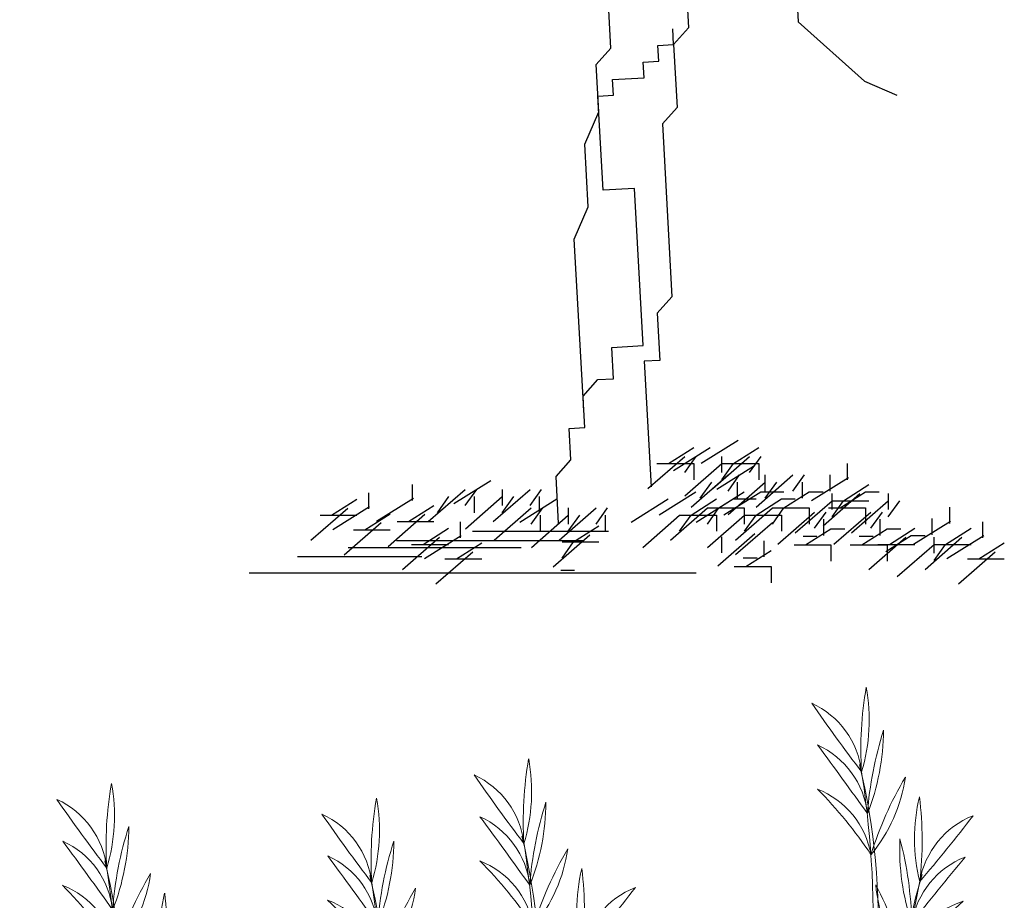
# Model space of a CAD drawing. Units: inches. Extents: x 62168 to 194582, y 10866 to 57200.
# Drawn here: x 185842 to 189523, y 23365 to 26656 of the extents above; entities that cross this region are included whole.
import ezdxf

# ---------------------------------------------------------------- set-up
doc = ezdxf.new("R2010")
doc.units = ezdxf.units.IN
doc.header["$MEASUREMENT"] = 0
doc.layers.get('0').update_dxf_attribs({"color": 132})
doc.layers.add('3', color=3, linetype='Continuous', lineweight=13)
doc.layers.add('DODAC', color=3, linetype='Continuous')

# ---------------------------------------------------------------- blocks, each defined once
blk = doc.blocks.new('CAY16')
at = {"color": 3}
for p, q in [((454.3, 1333.4), (462.5, 1186.6)), ((201.8, 1245.7), (205.8, 1172.3)), ((462.5, 1186.6), (617.3, 1048)), ((99.9, 1092.8), (136.6, 1094.8)), ((102, 1056.1), (99.9, 1092.8)), ((28.6, 1052), (102, 1056.1)), ((617.3, 1048), (692.7, 1015.4))]:
    blk.add_line(p, q, dxfattribs=at)
at = {"color": 1}
for p, q in [((24.5, 1125.4), (14.3, 1308.9)), ((171.2, 1133.6), (169.2, 1170.3)), ((205.8, 1172.3), (171.2, 1133.6)), ((134.5, 1131.5), (171.2, 1133.6)), ((136.6, 1094.8), (134.5, 1131.5)), ((171.2, 1133.6), (179.4, 986.8)), ((-10.1, 1086.7), (24.5, 1125.4)), ((-3.9, 976.6), (-10.1, 1086.7)), ((30.7, 1015.3), (28.6, 1052)), ((-6, 1013.3), (30.7, 1015.3)), ((6.3, 793.1), (-6, 1013.3)), ((-36.5, 901.2), (-3.9, 976.6)), ((179.4, 986.8), (144.8, 948.1)), ((144.8, 948.1), (167.2, 544.5)), ((-28.4, 754.4), (-36.5, 901.2)), ((79.6, 797.2), (6.3, 793.1)), ((100, 430.3), (79.6, 797.2)), ((-60.9, 679), (-28.4, 754.4)), ((-36.4, 238.7), (-60.9, 679)), ((167.2, 544.5), (132.6, 505.7)), ((132.6, 505.7), (138.7, 395.7)), ((26.7, 426.2), (100, 430.3)), ((30.8, 352.9), (26.7, 426.2)), ((138.7, 395.7), (102.1, 393.6)), ((102.1, 393.6), (118.4, 100.1)), ((-40.5, 312.1), (-5.9, 350.8)), ((-5.9, 350.8), (30.8, 352.9)), ((-38.5, 275.4), (-40.5, 312.1)), ((-73.1, 236.7), (-36.4, 238.7)), ((-69, 163.3), (-73.1, 236.7)), ((-103.6, 124.5), (-69, 163.3))]:
    blk.add_line(p, q, dxfattribs=at)
at = {"color": 9}
for p, q in [((235.8, 155.3), (321.9, 209.1)), ((159, 154.5), (218.2, 192.2)), ((170.7, 138.4), (256.9, 192.2)), ((310.7, 154.5), (369.9, 192.2)), ((111, 96.1), (197.1, 171.4)), ((197.1, 133.7), (224, 171.4)), ((262.7, 96.1), (348.8, 171.4)), ((283.2, 171.4), (283.2, 133.7)), ((348.8, 133.7), (375.7, 171.4)), ((132.1, 154.5), (218.2, 154.5)), ((197.7, 79.2), (283.8, 154.5)), ((218.2, 154.5), (218.2, 116.9)), ((271.9, 95.1), (358, 148.9)), ((283.8, 154.5), (369.9, 154.5)), ((283.8, 116.9), (310.7, 154.5)), ((369.9, 154.5), (369.9, 116.9)), ((577, 154.5), (577, 116.9)), ((-342.2, 61.4), (-256.1, 115.2)), ((-97.5, 14.5), (-103.6, 124.5)), ((212.1, 52.7), (298.2, 128.1)), ((298.2, 90.4), (325.2, 128.1)), ((363.8, 52.7), (450, 128.1)), ((384.4, 128.1), (384.4, 90.4)), ((450, 90.4), (476.9, 128.1)), ((493.5, 68.6), (579.6, 122.4)), ((536.1, 128.1), (536.1, 90.4)), ((-439.5, 105.9), (-439.5, 68.3)), ((-402, 19), (-315.9, 94.4)), ((-315.9, 56.7), (-288.9, 94.4)), ((-250.3, 19), (-164.1, 94.4)), ((-229.7, 94.4), (-229.7, 56.7)), ((-164.1, 56.7), (-137.2, 94.4)), ((233.2, 73.6), (260.1, 111.2)), ((298.8, 35.9), (384.9, 111.2)), ((319.4, 111.2), (319.4, 73.6)), ((384.9, 73.6), (411.9, 111.2)), ((471.1, 111.2), (471.1, 73.6)), ((568.4, 67.9), (627.6, 105.6)), ((-628.1, 33.9), (-568.9, 71.5)), ((-541.7, 86.5), (-541.7, 48.8)), ((-523.1, 20), (-437, 73.8)), ((-380.9, 39.9), (-354, 77.5)), ((-315.3, 2.2), (-229.2, 77.5)), ((-294.7, 77.5), (-294.7, 39.9)), ((-229.2, 39.9), (-202.2, 77.5)), ((-188.1, 18.1), (-101.9, 71.9)), ((-143, 77.5), (-143, 39.9)), ((72, 18.1), (158.1, 71.9)), ((137, 34.9), (223.2, 88.7)), ((212, 34.2), (271.2, 71.9)), ((223.7, 18.1), (309.9, 71.9)), ((277, 51), (336.2, 88.7)), ((288.7, 34.9), (374.9, 88.7)), ((309.9, 71.9), (363.7, 71.9)), ((363.7, 34.2), (422.9, 71.9)), ((374.9, 88.7), (428.7, 88.7)), ((422.9, 71.9), (455.2, 71.9)), ((428.7, 51), (487.9, 88.7)), ((487.9, 88.7), (520.2, 88.7)), ((520.4, 9.4), (606.5, 84.7)), ((540.9, 84.7), (540.9, 47.1)), ((560, 51), (619.3, 88.7)), ((619.3, 88.7), (651.6, 88.7)), ((672.3, 84.7), (672.3, 47.1)), ((-676.2, -24.6), (-590, 50.7)), ((-625.3, 0.5), (-539.1, 54.3)), ((-448.2, 19.3), (-388.9, 56.9)), ((-247.9, -24.3), (-161.7, 51)), ((-161.7, 13.4), (-134.8, 51)), ((-96.1, -24.3), (-10, 51)), ((-75.6, 51), (-75.6, 13.4)), ((-10, 13.4), (16.9, 51)), ((163.9, -24.3), (250.1, 51)), ((250.1, 51), (336.2, 51)), ((250.1, 13.4), (277, 51)), ((315.7, -24.3), (401.8, 51)), ((336.2, 51), (336.2, 13.4)), ((401.8, 51), (487.9, 51)), ((401.8, 13.4), (428.7, 51)), ((455.3, -7.4), (541.5, 67.9)), ((487.9, 51), (487.9, 13.4)), ((533.1, 51), (619.3, 51)), ((541.5, 30.2), (568.4, 67.9)), ((541.5, 67.9), (627.6, 67.9)), ((586.7, -7.4), (672.8, 67.9)), ((619.3, 51), (619.3, 13.4)), ((672.8, 30.2), (699.7, 67.9)), ((815.4, 52.5), (815.4, 14.8)), ((-655.1, 33.9), (-568.9, 33.9)), ((-550.3, -0.2), (-491.1, 37.5)), ((-496.2, -39.2), (-410.1, 36.1)), ((-161.2, -41.1), (-75, 34.2)), ((-140.6, 34.2), (-140.6, -3.5)), ((-75, -3.5), (-48.1, 34.2)), ((11.1, 34.2), (11.1, -3.5)), ((98.9, -41.1), (185.1, 34.2)), ((185.1, 34.2), (271.2, 34.2)), ((185.1, -3.5), (212, 34.2)), ((250.6, -41.1), (336.8, 34.2)), ((271.2, 34.2), (271.2, -3.5)), ((336.8, -3.5), (363.7, 34.2)), ((336.8, 34.2), (422.9, 34.2)), ((414.4, -33.9), (500.5, 41.4)), ((422.9, 34.2), (422.9, -3.5)), ((500.5, 3.8), (527.5, 41.4)), ((521.7, 24.6), (521.7, -13.1)), ((545.7, -33.9), (631.9, 41.4)), ((631.9, 3.8), (658.8, 41.4)), ((653, 24.6), (653, -13.1)), ((774.4, 26), (774.4, -11.7)), ((-598.3, -58.6), (-512.2, 16.7)), ((-475.1, 19.3), (-388.9, 19.3)), ((-414.1, -34.2), (-354.9, 3.5)), ((-327.7, 18.4), (-327.7, -19.2)), ((-62.6, -28.4), (-3.3, 9.3)), ((315.7, -58), (401.8, 17.3)), ((479.3, -35.6), (538.5, 2.1)), ((538.5, 2.1), (570.8, 2.1)), ((610.6, -35.6), (669.8, 2.1)), ((669.8, 2.1), (702.1, 2.1)), ((675.4, -34.2), (734.6, 3.5)), ((731.8, -33.5), (817.9, 20.3)), ((806.7, -34.2), (866, 3.5)), ((893.2, 18.4), (893.2, -19.2)), ((-577.2, -0.2), (-491.1, -0.2)), ((-462.2, -92.7), (-376, -17.3)), ((-411.2, -67.5), (-325.1, -13.7)), ((-298.5, -3.5), (19.1, -3.5)), ((-110.6, -86.9), (-24.5, -11.5)), ((274.7, -84.5), (360.9, -9.1)), ((283.2, -16.4), (283.2, -54)), ((473.5, -14.8), (505.8, -14.8)), ((604.8, -14.8), (637.1, -14.8)), ((627.4, -92.7), (713.5, -17.3)), ((667.1, -51), (726.3, -13.4)), ((726.3, -13.4), (758.6, -13.4)), ((758.7, -92.7), (844.8, -17.3)), ((779.3, -17.3), (779.3, -55)), ((809.6, -67.5), (895.7, -13.7)), ((-589.2, -41.1), (-185.4, -41.1)), ((-476.1, -25), (-40.1, -25)), ((-441, -34.2), (-354.9, -34.2)), ((-336.3, -68.2), (-277.1, -30.6)), ((-89.5, -28.4), (-3.3, -28.4)), ((-89.5, -66.1), (-62.6, -28.4)), ((382, -26), (382, -63.6)), ((452.4, -35.6), (538.5, -35.6)), ((538.5, -35.6), (538.5, -73.3)), ((583.7, -35.6), (669.8, -35.6)), ((648.5, -34.2), (734.6, -34.2)), ((669.8, -35.6), (669.8, -73.3)), ((693.7, -109.5), (779.8, -34.2)), ((779.8, -71.9), (806.7, -34.2)), ((779.8, -34.2), (866, -34.2)), ((884.6, -68.2), (943.8, -30.6)), ((-707.6, -62.7), (-416.9, -62.7)), ((-384.3, -126.7), (-298.2, -51.4)), ((-363.2, -68.2), (-277.1, -68.2)), ((333.8, -65.3), (366.1, -65.3)), ((339.6, -86.2), (398.8, -48.5)), ((836.5, -126.7), (922.7, -51.4)), ((857.6, -68.2), (943.8, -68.2)), ((312.7, -86.2), (398.8, -86.2)), ((398.8, -86.2), (398.8, -123.8)), ((-820.7, -100.3), (-616.1, -100.3)), ((-616.1, -100.3), (223.7, -100.3)), ((-92.4, -94.2), (-60.1, -94.2))]:
    blk.add_line(p, q, dxfattribs=at)
blk = doc.blocks.new('A$C73537AD1')
for centre, radius, start, end in [((0.3691, 0.3435), 0.2987, 160.7325, 187.965), ((-0.5118, 0.4306), 0.5991, 347.6079, 1.0896), ((-1.954, 2.4192), 2.9312, 313.7586, 316.5079), ((0.2112, 0.264), 0.1431, 105.7005, 164.5659), ((0.4243, 0.3193), 0.3807, 171.4791, 192.7696), ((-0.5441, 0.2834), 0.5991, 355.3835, 8.8652), ((6.2684, -5.8522), 8.6998, 134.67011, 135.59635), ((0.191, 0.1971), 0.1431, 105.7005, 164.5659), ((1.1244, -0.1144), 1.1302, 157.7487, 174.1567), ((1.6629, -0.2031), 1.668, 161.9451, 173.0045), ((0.2565, 0.3005), 0.2564, 179.1463, 210.984), ((-0.5561, 0.0818), 0.5991, 8.3244, 21.806), ((0.5584, -0.3073), 0.7061, 126.2024, 137.6332), ((0.1723, 0.1227), 0.1431, 102.4851, 161.3505)]:
    blk.add_arc(centre, radius, start, end)
blk = doc.blocks.new('A$C70127ED2')
at = {"layer": '3', "yscale": 0.3831763210098131, "zscale": 0.3831763210098279}
for p, xscale, rotation in [((0.68226, 1.23904), -0.3831763210098199, 351.1516599550243), ((0.46761, 1.19343), -0.3831763210098199, 351.1516599550243), ((0.20238, 1.17784), -0.3831763210098199, 351.1516599550243), ((0.37088, 1.16849), -0.3831763210098199, 351.1516599550243), ((0.69322, 1.16991), 0.3831763210098403, 5.869954561525494), ((0.47857, 1.1243), 0.3831763210098403, 5.869954561525494), ((0.21334, 1.10872), 0.3831763210098403, 5.869954561525494)]:
    blk.add_blockref('A$C73537AD1', p, dxfattribs=dict(at, xscale=xscale, rotation=rotation))

msp = doc.modelspace()

# ---------------------------------------------------------------- block references
at = {"xscale": 5880, "yscale": 5880, "zscale": 5880}
msp.add_blockref('A$C70127ED2', (185036.2, 15861.5), dxfattribs=at)
at = {"layer": 'DODAC', "linetype": 'Continuous', "xscale": 1.600000001490116, "yscale": 1.600000001490116, "zscale": 1.6}
msp.add_blockref('CAY16', (188013, 24749.7), dxfattribs=at)

doc.saveas('drawing.dxf')
